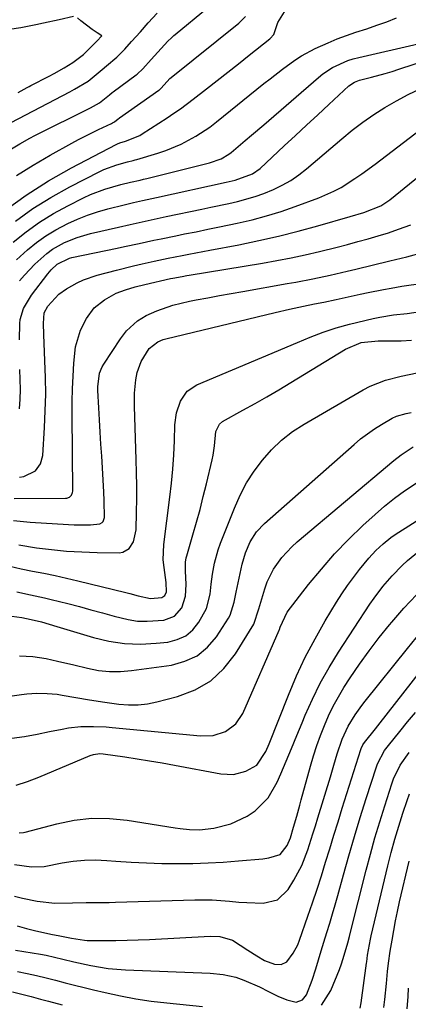
# Model space of a CAD drawing. Units: inches. Extents: x 1870010 to 1875378, y 469795 to 475176.
# Drawn here: x 1874865 to 1874971, y 471465 to 471733 of the extents above; entities that cross this region are included whole.
import ezdxf

# ---------------------------------------------------------------- set-up
doc = ezdxf.new("R2010")
doc.units = ezdxf.units.IN
doc.header["$MEASUREMENT"] = 0
doc.layers.add('7', color=7, linetype='Continuous')
doc.layers.add('8', color=7, linetype='Continuous')

msp = doc.modelspace()

# ---------------------------------------------------------------- linework, layer by layer
at = {"layer": '7', "color": 18}
for points in [[(1874861.26, 471680.73, 1874), (1874867.07, 471684.95, 1874), (1874873.14, 471688.77, 1874), (1874879.39, 471692.32, 1874), (1874891.49, 471698.69, 1874), (1874891.83, 471698.85, 1874), (1874892.52, 471699.13, 1874), (1874894.06, 471699.57, 1874), (1874897.87, 471701.13, 1874), (1874898.55, 471701.53, 1874), (1874905.3, 471705.9, 1874), (1874907.12, 471707.11, 1874), (1874908.91, 471708.35, 1874), (1874912.42, 471710.95, 1874), (1874916, 471713.72, 1874), (1874918.91, 471715.99, 1874), (1874921.82, 471718.26, 1874), (1874924.72, 471720.56, 1874), (1874927.61, 471722.86, 1874), (1874933.22, 471727.35, 1874), (1874933.3, 471727.42, 1874), (1874934.25, 471728.48, 1874), (1874935.34, 471731.73, 1874), (1874937.64, 471735.4, 1874)], [(1874879.86, 471733.38, 1866), (1874876.01, 471732.49, 1866), (1874871.8, 471731.56, 1866), (1874869.69, 471731.12, 1866), (1874865.61, 471730.31, 1866), (1874862.51, 471729.83, 1866), (1874859.39, 471729.51, 1866), (1874856.26, 471729.46, 1866), (1874853.12, 471729.58, 1866), (1874845.46, 471730.18, 1866), (1874844.44, 471730.31, 1866), (1874841.46, 471731, 1866), (1874839.95, 471731.23, 1866), (1874839.44, 471731.28, 1866), (1874823.89, 471732.52, 1866)], [(1874862.99, 471704.64, 1868), (1874878.89, 471712.94, 1868), (1874880.2, 471713.63, 1868), (1874883.9, 471715.8, 1868), (1874887.66, 471719.02, 1868), (1874888.88, 471720.04, 1868), (1874891.71, 471722.34, 1868), (1874893.88, 471724.51, 1868), (1874895.69, 471726.56, 1868), (1874898.05, 471729.22, 1868), (1874900.18, 471731.63, 1868), (1874902.6, 471734.33, 1868)], [(1874864.16, 471677.84, 1876), (1874868.86, 471681.25, 1876), (1874873.78, 471684.31, 1876), (1874878.86, 471687.15, 1876), (1874887.03, 471691.35, 1876), (1874888.15, 471691.88, 1876), (1874891.63, 471693.17, 1876), (1874894.55, 471693.95, 1876), (1874896.11, 471694.32, 1876), (1874896.62, 471694.45, 1876), (1874897.13, 471694.6, 1876), (1874902.81, 471696.28, 1876), (1874904.96, 471697, 1876), (1874909.14, 471698.72, 1876), (1874913.14, 471700.87, 1876), (1874916.91, 471703.38, 1876), (1874918.71, 471704.76, 1876), (1874931.6, 471715.16, 1876), (1874933.26, 471716.48, 1876), (1874936.61, 471719.07, 1876), (1874940.03, 471721.56, 1876), (1874941.81, 471722.7, 1876), (1874945.53, 471724.68, 1876), (1874949.03, 471726.27, 1876), (1874951.51, 471727.31, 1876), (1874954.03, 471728.24, 1876), (1874956.58, 471729.1, 1876), (1874959.57, 471730.08, 1876), (1874962.26, 471731.01, 1876), (1874964.94, 471731.98, 1876), (1874967.59, 471732.99, 1876)], [(1874864.43, 471690.21, 1872), (1874868.97, 471693.06, 1872), (1874873.6, 471695.78, 1872), (1874879.48, 471699.04, 1872), (1874881.25, 471700, 1872), (1874884.84, 471701.83, 1872), (1874886.66, 471702.7, 1872), (1874890.24, 471704.37, 1872), (1874890.53, 471704.52, 1872), (1874891.05, 471704.82, 1872), (1874892.04, 471705.59, 1872), (1874892.31, 471705.82, 1872), (1874892.41, 471705.89, 1872), (1874903.05, 471713.38, 1872), (1874903.21, 471713.5, 1872), (1874903.69, 471713.98, 1872), (1874906.1, 471716.59, 1872), (1874906.43, 471716.87, 1872), (1874924.76, 471731.56, 1872), (1874925.19, 471731.93, 1872), (1874926.59, 471733.35, 1872)], [(1874864.84, 471712.74, 1866), (1874867.33, 471714.09, 1866), (1874867.84, 471714.36, 1866), (1874868.34, 471714.63, 1866), (1874873.26, 471717.23, 1866), (1874874.62, 471717.96, 1866), (1874877.36, 471719.5, 1866), (1874879.74, 471720.92, 1866), (1874882.58, 471723.06, 1866), (1874885.79, 471726.25, 1866), (1874886.2, 471726.67, 1866), (1874886.26, 471726.73, 1866), (1874887.56, 471728.15, 1866), (1874886.3, 471728.98, 1866), (1874884.93, 471729.9, 1866), (1874881.89, 471732.23, 1866), (1874880.99, 471733.06, 1866)], [(1874863.56, 471672.13, 1878), (1874867.04, 471674.93, 1878), (1874870.64, 471677.55, 1878), (1874874.43, 471679.89, 1878), (1874878.35, 471682.04, 1878), (1874882.64, 471684.19, 1878), (1874884.53, 471685.06, 1878), (1874888.42, 471686.54, 1878), (1874892.71, 471687.76, 1878), (1874895.35, 471688.41, 1878), (1874898, 471689.01, 1878), (1874898.88, 471689.22, 1878), (1874899.77, 471689.43, 1878), (1874916.83, 471693.68, 1878), (1874919.95, 471694.76, 1878), (1874922.08, 471696, 1878), (1874922.73, 471696.5, 1878), (1874926.55, 471699.71, 1878), (1874928.24, 471701.15, 1878), (1874931.6, 471704.03, 1878), (1874946.44, 471716.87, 1878), (1874947.64, 471717.83, 1878), (1874950.2, 471719.52, 1878), (1874954.39, 471721.43, 1878), (1874955.85, 471721.89, 1878), (1874957.34, 471722.29, 1878), (1874973.52, 471725.95, 1878)], [(1874865.23, 471661.62, 1882), (1874866.59, 471663.2, 1882), (1874869.44, 471666.21, 1882), (1874872.68, 471669.11, 1882), (1874874.18, 471670.21, 1882), (1874877.44, 471672.04, 1882), (1874880.92, 471673.45, 1882), (1874884.53, 471674.49, 1882), (1874892.1, 471676.25, 1882), (1874895.33, 471676.98, 1882), (1874900.18, 471678.05, 1882), (1874905.03, 471679.08, 1882), (1874914.78, 471681.12, 1882), (1874917.21, 471681.63, 1882), (1874922.05, 471682.67, 1882), (1874924.47, 471683.2, 1882), (1874929.23, 471684.5, 1882), (1874931.55, 471685.34, 1882), (1874934.2, 471686.43, 1882), (1874936.58, 471687.61, 1882), (1874938.89, 471688.92, 1882), (1874941.07, 471690.43, 1882), (1874943.17, 471692.06, 1882), (1874952.75, 471700.22, 1882), (1874955.55, 471702.5, 1882), (1874958.43, 471704.69, 1882), (1874961.4, 471706.75, 1882), (1874964.43, 471708.72, 1882), (1874967.56, 471710.53, 1882), (1874970.75, 471712.22, 1882), (1874974.03, 471713.74, 1882)], [(1874865.22, 471645.69, 1884), (1874865.33, 471650.09, 1884), (1874865.43, 471651.14, 1884), (1874866.31, 471654.15, 1884), (1874868.53, 471657.77, 1884), (1874872.97, 471663.59, 1884), (1874873.87, 471664.68, 1884), (1874875.43, 471666.19, 1884), (1874878.85, 471667.82, 1884), (1874879.47, 471667.97, 1884), (1874891.79, 471670.55, 1884), (1874893.77, 471670.97, 1884), (1874897.74, 471671.81, 1884), (1874901.71, 471672.67, 1884), (1874903.69, 471673.09, 1884), (1874907.67, 471673.9, 1884), (1874910.02, 471674.37, 1884), (1874913.19, 471675, 1884), (1874916.35, 471675.64, 1884), (1874919.51, 471676.29, 1884), (1874924.38, 471677.3, 1884), (1874928.38, 471678.23, 1884), (1874932.33, 471679.27, 1884), (1874936.24, 471680.49, 1884), (1874940.11, 471681.83, 1884), (1874946.48, 471684.18, 1884), (1874950.57, 471685.96, 1884), (1874952.54, 471687.02, 1884), (1874956.32, 471689.41, 1884), (1874958.17, 471690.67, 1884), (1874961.79, 471693.32, 1884), (1874982.98, 471709.47, 1884)], [(1874865.23, 471608.41, 1886), (1874866.41, 471608.57, 1886), (1874869.56, 471610.13, 1886), (1874870.97, 471611.99, 1886), (1874871.56, 471614.25, 1886), (1874872.04, 471621.89, 1886), (1874872.25, 471626.42, 1886), (1874872.36, 471630.95, 1886), (1874872.31, 471635.47, 1886), (1874872.16, 471640, 1886), (1874871.81, 471647.08, 1886), (1874871.77, 471650.05, 1886), (1874871.94, 471653.01, 1886), (1874872.91, 471654.82, 1886), (1874875.94, 471658.05, 1886), (1874878.01, 471659.52, 1886), (1874880.89, 471661.14, 1886), (1874882.66, 471661.96, 1886), (1874886.35, 471663.2, 1886), (1874891.54, 471664.54, 1886), (1874896.2, 471665.7, 1886), (1874898.54, 471666.25, 1886), (1874901.82, 471666.98, 1886), (1874905.59, 471667.79, 1886), (1874909.36, 471668.53, 1886), (1874911.25, 471668.9, 1886), (1874915.04, 471669.61, 1886), (1874916.93, 471669.97, 1886), (1874924.76, 471671.46, 1886), (1874930.18, 471672.57, 1886), (1874935.57, 471673.77, 1886), (1874940.92, 471675.13, 1886), (1874946.25, 471676.59, 1886), (1874955, 471679.11, 1886), (1874958.74, 471680.22, 1886), (1874963.34, 471682.04, 1886), (1874965.83, 471683.67, 1886), (1874988.56, 471702.15, 1886)], [(1874863.77, 471602.58, 1888), (1874877.74, 471602.65, 1888), (1874878.12, 471602.7, 1888), (1874878.81, 471602.98, 1888), (1874879.35, 471603.52, 1888), (1874879.64, 471604.2, 1888), (1874879.68, 471604.58, 1888), (1874879.53, 471625.42, 1888), (1874879.55, 471628.9, 1888), (1874879.62, 471632.37, 1888), (1874879.77, 471635.83, 1888), (1874879.97, 471639.3, 1888), (1874880.45, 471643.78, 1888), (1874881.8, 471648.29, 1888), (1874883.39, 471651.46, 1888), (1874885.51, 471654.32, 1888), (1874888.29, 471656.54, 1888), (1874891.49, 471658.28, 1888), (1874894.02, 471659.24, 1888), (1874896.65, 471660.01, 1888), (1874899.3, 471660.67, 1888), (1874906.22, 471662.25, 1888), (1874906.84, 471662.38, 1888), (1874909.36, 471662.88, 1888), (1874910.63, 471663.1, 1888), (1874911.26, 471663.2, 1888), (1874931.24, 471666.48, 1888), (1874935.12, 471667.16, 1888), (1874938.99, 471667.9, 1888), (1874942.84, 471668.74, 1888), (1874946.67, 471669.63, 1888), (1874951.52, 471670.83, 1888), (1874954.31, 471671.55, 1888), (1874957.1, 471672.29, 1888), (1874959.88, 471673.06, 1888), (1874962.64, 471673.87, 1888), (1874965.39, 471674.73, 1888), (1874968.11, 471675.66, 1888), (1874971.49, 471676.88, 1888)], [(1874865.09, 471590.01, 1892), (1874869.81, 471589.24, 1892), (1874873.92, 471588.73, 1892), (1874878.03, 471588.34, 1892), (1874882.16, 471588.09, 1892), (1874886.29, 471587.96, 1892), (1874892.29, 471587.87, 1892), (1874893.33, 471588.03, 1892), (1874895.04, 471589.01, 1892), (1874896.2, 471590.83, 1892), (1874896.91, 471594.08, 1892), (1874897.03, 471598.92, 1892), (1874897.08, 471602.48, 1892), (1874897.09, 471606.03, 1892), (1874897.04, 471609.59, 1892), (1874896.94, 471613.15, 1892), (1874896.42, 471627.56, 1892), (1874896.44, 471631.21, 1892), (1874896.78, 471634.84, 1892), (1874897.16, 471636.81, 1892), (1874898.26, 471639.8, 1892), (1874900.41, 471643.27, 1892), (1874902.8, 471645.12, 1892), (1874904.23, 471645.7, 1892), (1874904.97, 471645.92, 1892), (1874934.68, 471653.06, 1892), (1874938.51, 471653.95, 1892), (1874942.35, 471654.77, 1892), (1874945.36, 471655.38, 1892), (1874947.88, 471655.9, 1892), (1874951.23, 471656.61, 1892), (1874957.77, 471658.04, 1892), (1874959.86, 471658.48, 1892), (1874964.04, 471659.3, 1892), (1874966.14, 471659.67, 1892), (1874969.08, 471660.17, 1892), (1874970.35, 471660.37, 1892), (1874973.54, 471660.85, 1892)], [(1874862.63, 471584.2, 1894), (1874865.69, 471583.52, 1894), (1874868.77, 471582.9, 1894), (1874871.85, 471582.3, 1894), (1874874.93, 471581.67, 1894), (1874877.99, 471580.99, 1894), (1874881.05, 471580.27, 1894), (1874894.08, 471577.1, 1894), (1874895.21, 471576.81, 1894), (1874897.46, 471576.23, 1894), (1874900.85, 471575.49, 1894), (1874903.87, 471575.73, 1894), (1874904.68, 471576.32, 1894), (1874905.16, 471577.3, 1894), (1874905.09, 471579.84, 1894), (1874904.48, 471583.88, 1894), (1874904.26, 471586, 1894), (1874904.4, 471590.15, 1894), (1874906.06, 471602.92, 1894), (1874906.5, 471606.74, 1894), (1874906.87, 471610.57, 1894), (1874907.12, 471614.41, 1894), (1874907.31, 471618.25, 1894), (1874907.45, 471622.56, 1894), (1874907.87, 471625.87, 1894), (1874908.92, 471629.05, 1894), (1874910.74, 471631.69, 1894), (1874913.41, 471633.46, 1894), (1874940.68, 471644.92, 1894), (1874944.16, 471646.35, 1894), (1874947.66, 471647.72, 1894), (1874951.21, 471648.95, 1894), (1874954.84, 471649.93, 1894), (1874961.24, 471651.43, 1894), (1874963.07, 471651.82, 1894), (1874966.75, 471652.42, 1894), (1874970.46, 471652.83, 1894), (1874974.15, 471653.37, 1894)], [(1874864.53, 471577.24, 1896), (1874868.27, 471576.47, 1896), (1874872, 471575.67, 1896), (1874873.86, 471575.23, 1896), (1874878.33, 471574.1, 1896), (1874881.49, 471573.28, 1896), (1874884.64, 471572.43, 1896), (1874887.78, 471571.56, 1896), (1874890.92, 471570.68, 1896), (1874894.72, 471569.74, 1896), (1874897.3, 471569.36, 1896), (1874899.9, 471569.29, 1896), (1874904.46, 471569.62, 1896), (1874907.3, 471570.68, 1896), (1874909.28, 471572.98, 1896), (1874910.33, 471576.06, 1896), (1874910.53, 471579.31, 1896), (1874910.27, 471583.02, 1896), (1874910.31, 471585.34, 1896), (1874910.5, 471586.47, 1896), (1874910.64, 471587.03, 1896), (1874912.33, 471592.78, 1896), (1874913.31, 471596.22, 1896), (1874914.25, 471599.66, 1896), (1874915.14, 471603.13, 1896), (1874915.98, 471606.6, 1896), (1874917.51, 471613.08, 1896), (1874917.78, 471614.36, 1896), (1874918.17, 471616.93, 1896), (1874918.56, 471620.82, 1896), (1874919.51, 471622.79, 1896), (1874920.36, 471623.46, 1896), (1874925.92, 471626.54, 1896), (1874929.19, 471628.37, 1896), (1874932.43, 471630.23, 1896), (1874935.66, 471632.13, 1896), (1874938.87, 471634.06, 1896), (1874953.78, 471643.16, 1896), (1874958.02, 471644.91, 1896), (1874962.59, 471645.41, 1896), (1874966, 471645.35, 1896), (1874968.86, 471645.38, 1896), (1874971.71, 471645.54, 1896)], [(1874863.19, 471570.71, 1898), (1874865.87, 471570.29, 1898), (1874868.43, 471569.8, 1898), (1874871.19, 471569.11, 1898), (1874875.41, 471567.91, 1898), (1874885.3, 471564.92, 1898), (1874889.52, 471563.92, 1898), (1874893.76, 471563.26, 1898), (1874898.05, 471563.12, 1898), (1874902.38, 471563.32, 1898), (1874905.51, 471563.65, 1898), (1874908.06, 471564.31, 1898), (1874910.36, 471565.36, 1898), (1874912.27, 471567.01, 1898), (1874913.92, 471569.06, 1898), (1874915.98, 471572.73, 1898), (1874916.99, 471576.61, 1898), (1874917.25, 471579.33, 1898), (1874917.62, 471582.04, 1898), (1874918.14, 471585.02, 1898), (1874919.14, 471588.71, 1898), (1874919.79, 471590.52, 1898), (1874923.58, 471600.01, 1898), (1874925.14, 471603.47, 1898), (1874926.89, 471606.81, 1898), (1874928.94, 471609.98, 1898), (1874931.18, 471613.04, 1898), (1874933.7, 471615.85, 1898), (1874936.41, 471618.46, 1898), (1874939.39, 471620.74, 1898), (1874942.55, 471622.81, 1898), (1874958.53, 471632.06, 1898), (1874960.49, 471633.08, 1898), (1874964.58, 471634.69, 1898), (1874968.88, 471635.77, 1898), (1874973.23, 471636.68, 1898)], [(1874865.22, 471626.89, 1884), (1874865.45, 471629.54, 1884), (1874865.5, 471632.2, 1884), (1874865.43, 471634.86, 1884), (1874865.42, 471634.91, 1884), (1874865.29, 471637.6, 1884)], [(1874847.78, 471546.88, 1902), (1874865.81, 471549.4, 1902), (1874867.19, 471549.56, 1902), (1874869.95, 471549.75, 1902), (1874872.72, 471549.73, 1902), (1874875.48, 471549.48, 1902), (1874876.85, 471549.28, 1902), (1874884.27, 471548.01, 1902), (1874888.37, 471547.36, 1902), (1874892.23, 471546.82, 1902), (1874894.84, 471546.61, 1902), (1874897.43, 471546.61, 1902), (1874900.01, 471546.91, 1902), (1874902.57, 471547.41, 1902), (1874908.18, 471548.85, 1902), (1874912.9, 471550.69, 1902), (1874917.17, 471553.13, 1902), (1874920.76, 471556.5, 1902), (1874923.9, 471560.48, 1902), (1874928.85, 471568.55, 1902), (1874930.2, 471572.63, 1902), (1874931.81, 471578.12, 1902), (1874932.46, 471579.97, 1902), (1874934.19, 471583.45, 1902), (1874936.48, 471586.63, 1902), (1874939.16, 471589.49, 1902), (1874940.61, 471590.81, 1902), (1874966.91, 471612.94, 1902), (1874968.85, 471614.46, 1902), (1874972.08, 471616.59, 1902)], [(1874863.18, 471537.53, 1904), (1874866.6, 471538.07, 1904), (1874870.01, 471538.68, 1904), (1874873.41, 471539.35, 1904), (1874876.86, 471540.06, 1904), (1874878.53, 471540.35, 1904), (1874881.91, 471540.71, 1904), (1874885.32, 471540.76, 1904), (1874888.73, 471540.61, 1904), (1874890.43, 471540.47, 1904), (1874914.35, 471538.19, 1904), (1874917.84, 471538.34, 1904), (1874921.17, 471539.42, 1904), (1874923.95, 471541.43, 1904), (1874925.85, 471544.28, 1904), (1874935.76, 471566.92, 1904), (1874935.82, 471567.07, 1904), (1874936.01, 471567.68, 1904), (1874937.95, 471571.8, 1904), (1874943.74, 471579.25, 1904), (1874947.19, 471583.46, 1904), (1874950.78, 471587.55, 1904), (1874954.57, 471591.46, 1904), (1874958.49, 471595.24, 1904), (1874961.76, 471598.25, 1904), (1874964.36, 471600.51, 1904), (1874967.03, 471602.68, 1904), (1874969.81, 471604.71, 1904), (1874973.49, 471607.16, 1904)], [(1874864.29, 471524.81, 1906), (1874867.42, 471525.81, 1906), (1874870.51, 471526.98, 1906), (1874884.46, 471532.89, 1906), (1874885.3, 471533.17, 1906), (1874887.06, 471533.37, 1906), (1874887.94, 471533.31, 1906), (1874893.82, 471532.49, 1906), (1874897.2, 471531.99, 1906), (1874900.58, 471531.46, 1906), (1874903.94, 471530.88, 1906), (1874907.3, 471530.28, 1906), (1874919.92, 471527.9, 1906), (1874923.35, 471527.76, 1906), (1874926.69, 471528.62, 1906), (1874929.71, 471530.29, 1906), (1874932.09, 471533.97, 1906), (1874932.99, 471536.04, 1906), (1874938.24, 471549.27, 1906), (1874940.45, 471554.46, 1906), (1874942.83, 471559.56, 1906), (1874945.47, 471564.53, 1906), (1874948.27, 471569.42, 1906), (1874951.32, 471574.43, 1906), (1874952.77, 471576.72, 1906), (1874954.28, 471578.97, 1906), (1874955.88, 471581.16, 1906), (1874957.54, 471583.3, 1906), (1874960.1, 471586.45, 1906), (1874961.95, 471588.46, 1906), (1874963.94, 471590.34, 1906), (1874966.08, 471592.02, 1906), (1874967.21, 471592.79, 1906), (1874975.67, 471598.2, 1906)], [(1874865.11, 471511.88, 1908), (1874866.34, 471512, 1908), (1874866.74, 471512.09, 1908), (1874875.37, 471514.36, 1908), (1874880.1, 471515.29, 1908), (1874884.85, 471515.83, 1908), (1874889.64, 471515.77, 1908), (1874894.44, 471515.31, 1908), (1874907.51, 471513.24, 1908), (1874908.82, 471513.06, 1908), (1874911.44, 471512.8, 1908), (1874914.07, 471512.72, 1908), (1874917.97, 471513.17, 1908), (1874922.64, 471514.34, 1908), (1874927.05, 471516.4, 1908), (1874929.19, 471517.84, 1908), (1874932.71, 471521.37, 1908), (1874935.23, 471525.66, 1908), (1874936.17, 471527.88, 1908), (1874937.64, 471531.34, 1908), (1874939.09, 471534.8, 1908), (1874940.53, 471538.27, 1908), (1874941.97, 471541.74, 1908), (1874942.8, 471543.77, 1908), (1874944.77, 471548.2, 1908), (1874946.9, 471552.54, 1908), (1874949.28, 471556.75, 1908), (1874951.82, 471560.88, 1908), (1874960.4, 471573.97, 1908), (1874961.5, 471575.58, 1908), (1874963.85, 471578.69, 1908), (1874966.4, 471581.64, 1908), (1874969.12, 471584.42, 1908), (1874970.54, 471585.76, 1908), (1874973.54, 471588.23, 1908)], [(1874863.88, 471494.66, 1912), (1874866.08, 471494.12, 1912), (1874870.03, 471493.36, 1912), (1874874.82, 471492.77, 1912), (1874879.66, 471492.88, 1912), (1874883.31, 471492.98, 1912), (1874886.1, 471492.96, 1912), (1874889.58, 471493, 1912), (1874891.32, 471493.04, 1912), (1874912.88, 471493.74, 1912), (1874917.59, 471493.72, 1912), (1874922.3, 471493.37, 1912), (1874924.78, 471493.12, 1912), (1874927, 471492.95, 1912), (1874931.44, 471492.78, 1912), (1874935.32, 471493.75, 1912), (1874938.21, 471496.51, 1912), (1874939.76, 471499.03, 1912), (1874941.9, 471503.03, 1912), (1874943.54, 471507.26, 1912), (1874944.91, 471511.6, 1912), (1874945.59, 471513.78, 1912), (1874946.26, 471515.96, 1912), (1874949.64, 471527.11, 1912), (1874950.58, 471530.21, 1912), (1874951.51, 471533.31, 1912), (1874952.81, 471537.31, 1912), (1874954.44, 471540.85, 1912), (1874956.38, 471543.91, 1912), (1874958.16, 471546.41, 1912), (1874959.1, 471547.62, 1912), (1874970.56, 471561.94, 1912), (1874974.15, 471566.2, 1912)], [(1874864.61, 471486.66, 1914), (1874867.15, 471485.96, 1914), (1874869.71, 471485.34, 1914), (1874874.22, 471484.32, 1914), (1874875.77, 471484.02, 1914), (1874879.33, 471483.32, 1914), (1874882.93, 471482.72, 1914), (1874883.58, 471482.69, 1914), (1874888.36, 471482.67, 1914), (1874891.39, 471482.68, 1914), (1874894.43, 471482.73, 1914), (1874897.46, 471482.83, 1914), (1874900.5, 471482.96, 1914), (1874916.98, 471483.83, 1914), (1874919.66, 471483.74, 1914), (1874923.05, 471482.74, 1914), (1874927.22, 471480.04, 1914), (1874929.68, 471478.5, 1914), (1874931.74, 471477.26, 1914), (1874934.44, 471476.25, 1914), (1874936.31, 471476.19, 1914), (1874937.86, 471476.92, 1914), (1874939.58, 471479.21, 1914), (1874940.78, 471481.52, 1914), (1874941.26, 471482.73, 1914), (1874943.56, 471489.3, 1914), (1874944.81, 471492.93, 1914), (1874946.03, 471496.57, 1914), (1874947.2, 471500.23, 1914), (1874948.34, 471503.89, 1914), (1874949.46, 471507.57, 1914), (1874950.59, 471511.24, 1914), (1874951.73, 471514.9, 1914), (1874952.88, 471518.57, 1914), (1874957.89, 471534.5, 1914), (1874957.98, 471534.76, 1914), (1874958.47, 471535.74, 1914), (1874958.95, 471536.42, 1914), (1874961.88, 471540.13, 1914), (1874962.53, 471540.96, 1914), (1874976.78, 471559.11, 1914)], [(1874864.19, 471480.09, 1916), (1874870.93, 471478.93, 1916), (1874872.45, 471478.65, 1916), (1874876.97, 471477.64, 1916), (1874879.97, 471476.91, 1916), (1874884.62, 471475.89, 1916), (1874889.31, 471475.11, 1916), (1874891.67, 471474.87, 1916), (1874894.04, 471474.72, 1916), (1874917.01, 471473.79, 1916), (1874920.52, 471473.44, 1916), (1874923.97, 471472.69, 1916), (1874926.18, 471471.9, 1916), (1874930.39, 471470.07, 1916), (1874932.87, 471468.82, 1916), (1874935.36, 471467.61, 1916), (1874937.83, 471466.62, 1916), (1874940.33, 471465.96, 1916), (1874942.04, 471466.56, 1916), (1874943.2, 471467.94, 1916), (1874944.73, 471471.95, 1916), (1874945.65, 471475.01, 1916), (1874946.39, 471477.42, 1916), (1874947.12, 471479.84, 1916), (1874947.87, 471482.25, 1916), (1874948.68, 471484.85, 1916), (1874949.46, 471487.36, 1916), (1874950.21, 471489.87, 1916), (1874950.94, 471492.39, 1916), (1874951.66, 471494.91, 1916), (1874953.22, 471500.51, 1916), (1874954.69, 471505.69, 1916), (1874956.2, 471510.86, 1916), (1874957.77, 471516.01, 1916), (1874959.38, 471521.16, 1916), (1874962.14, 471529.84, 1916), (1874962.42, 471530.62, 1916), (1874964.38, 471534.26, 1916), (1874965.39, 471535.58, 1916), (1874968.52, 471539.4, 1916), (1874970.62, 471541.96, 1916), (1874972.71, 471544.51, 1916)], [(1874947.27, 471465.12, 1918), (1874949.78, 471469.15, 1918), (1874952.13, 471474.81, 1918), (1874952.7, 471476.33, 1918), (1874953.39, 471478.66, 1918), (1874954.34, 471482.01, 1918), (1874954.81, 471483.73, 1918), (1874955.03, 471484.59, 1918), (1874959.35, 471501.72, 1918), (1874960.51, 471506.12, 1918), (1874961.73, 471510.5, 1918), (1874963.03, 471514.86, 1918), (1874964.39, 471519.2, 1918), (1874966.34, 471525.21, 1918), (1874966.81, 471526.51, 1918), (1874968.63, 471530.23, 1918), (1874970.99, 471533.64, 1918)], [(1874964.2, 471464.49, 1922), (1874964.41, 471466.67, 1922), (1874964.85, 471470.99, 1922), (1874965.19, 471474.3, 1922), (1874965.43, 471476.51, 1922), (1874965.89, 471479.81, 1922), (1874966.38, 471482.81, 1922), (1874966.83, 471485.4, 1922), (1874967.31, 471487.99, 1922), (1874967.85, 471490.56, 1922), (1874968.42, 471493.13, 1922), (1874971.01, 471504.21, 1922)], [(1874864.68, 471474.25, 1918), (1874867.28, 471473.72, 1918), (1874869.88, 471473.15, 1918), (1874872.46, 471472.54, 1918), (1874875.04, 471471.89, 1918), (1874877.61, 471471.22, 1918), (1874880.19, 471470.57, 1918), (1874882.77, 471469.93, 1918), (1874885.35, 471469.3, 1918), (1874888.48, 471468.56, 1918), (1874892.64, 471467.65, 1918), (1874896.82, 471466.86, 1918), (1874901.02, 471466.23, 1918), (1874905.25, 471465.72, 1918), (1874914.89, 471464.74, 1918)], [(1874970.5, 471464.16, 1924), (1874970.72, 471467.5, 1924), (1874970.87, 471469.72, 1924)]]:
    msp.add_polyline3d(points, dxfattribs=at)
at = {"layer": '8', "color": 18}
for points in [[(1874862.59, 471697.22, 1870), (1874865.32, 471698.84, 1870), (1874868.04, 471700.34, 1870), (1874869.42, 471701.05, 1870), (1874884.53, 471708.64, 1870), (1874886.97, 471709.99, 1870), (1874889.64, 471712.11, 1870), (1874890.4, 471712.73, 1870), (1874890.66, 471712.93, 1870), (1874896.96, 471717.56, 1870), (1874897.2, 471717.75, 1870), (1874898.73, 471719.18, 1870), (1874901, 471721.75, 1870), (1874903.66, 471724.73, 1870), (1874905.49, 471726.68, 1870), (1874906.48, 471727.61, 1870), (1874907.17, 471728.21, 1870), (1874907.52, 471728.5, 1870), (1874916.32, 471735.76, 1870)], [(1874864.42, 471667.35, 1880), (1874867.44, 471670.03, 1880), (1874869.88, 471672.02, 1880), (1874872.42, 471673.87, 1880), (1874875.1, 471675.51, 1880), (1874878.34, 471677.22, 1880), (1874880.99, 471678.41, 1880), (1874883.69, 471679.48, 1880), (1874886.44, 471680.39, 1880), (1874889.24, 471681.19, 1880), (1874893.65, 471682.29, 1880), (1874896.15, 471682.88, 1880), (1874898.65, 471683.43, 1880), (1874902.4, 471684.25, 1880), (1874921.38, 471688.45, 1880), (1874922.19, 471688.63, 1880), (1874923.79, 471688.99, 1880), (1874928.5, 471690.67, 1880), (1874930.55, 471692.17, 1880), (1874937.09, 471698.25, 1880), (1874940.13, 471701.08, 1880), (1874943.17, 471703.9, 1880), (1874946.22, 471706.72, 1880), (1874949.26, 471709.54, 1880), (1874954.66, 471714.54, 1880), (1874956.21, 471715.61, 1880), (1874957.53, 471716.13, 1880), (1874960.8, 471716.96, 1880), (1874964.53, 471717.95, 1880), (1874966.38, 471718.5, 1880), (1874968.22, 471719.07, 1880), (1874980.73, 471723.13, 1880)], [(1874863.57, 471596.6, 1890), (1874868.1, 471596.17, 1890), (1874878.56, 471595.52, 1890), (1874880.05, 471595.46, 1890), (1874884.53, 471595.5, 1890), (1874887.08, 471595.7, 1890), (1874887.68, 471596.07, 1890), (1874887.92, 471596.36, 1890), (1874888.28, 471597.46, 1890), (1874888.27, 471601.96, 1890), (1874888.16, 471604.41, 1890), (1874887.56, 471614.05, 1890), (1874887.36, 471617.35, 1890), (1874887.16, 471620.64, 1890), (1874886.97, 471623.93, 1890), (1874886.78, 471627.22, 1890), (1874886.52, 471631.93, 1890), (1874886.51, 471632.87, 1890), (1874886.96, 471636.57, 1890), (1874887.64, 471638.29, 1890), (1874888.11, 471639.09, 1890), (1874892.68, 471645.91, 1890), (1874894.33, 471648.07, 1890), (1874897.31, 471650.83, 1890), (1874899.6, 471652.25, 1890), (1874902.57, 471653.54, 1890), (1874906.9, 471655.07, 1890), (1874911.37, 471656.15, 1890), (1874913.17, 471656.5, 1890), (1874916.34, 471657.09, 1890), (1874919.51, 471657.68, 1890), (1874922.68, 471658.25, 1890), (1874925.86, 471658.81, 1890), (1874937.88, 471660.9, 1890), (1874940.22, 471661.32, 1890), (1874944.9, 471662.23, 1890), (1874949.56, 471663.22, 1890), (1874954.2, 471664.28, 1890), (1874956.52, 471664.83, 1890), (1874965.79, 471667.07, 1890), (1874970.43, 471668.21, 1890), (1874975.04, 471669.42, 1890)], [(1874865.2, 471559.94, 1900), (1874868.87, 471559.77, 1900), (1874872.5, 471559.18, 1900), (1874875.55, 471558.49, 1900), (1874879.98, 471557.45, 1900), (1874883.7, 471556.53, 1900), (1874886.67, 471555.97, 1900), (1874889.65, 471555.64, 1900), (1874892.65, 471555.66, 1900), (1874895.66, 471555.9, 1900), (1874906.55, 471557.42, 1900), (1874910.17, 471558.43, 1900), (1874913.45, 471559.95, 1900), (1874916.24, 471562.27, 1900), (1874918.69, 471565.11, 1900), (1874921.99, 471570.14, 1900), (1874922.45, 471570.94, 1900), (1874923.52, 471574.47, 1900), (1874923.88, 471576.3, 1900), (1874924.07, 471577.22, 1900), (1874925.73, 471584.81, 1900), (1874926.62, 471587.9, 1900), (1874927.9, 471590.84, 1900), (1874929.61, 471593.53, 1900), (1874931.79, 471595.85, 1900), (1874956.06, 471617.29, 1900), (1874957.84, 471618.77, 1900), (1874961.59, 471621.49, 1900), (1874963.56, 471622.72, 1900), (1874966.39, 471624.38, 1900), (1874967.61, 471624.97, 1900), (1874970.24, 471625.67, 1900), (1874971.58, 471625.95, 1900)], [(1874863.87, 471503.3, 1910), (1874868.49, 471502.62, 1910), (1874871.97, 471502.79, 1910), (1874876.83, 471503.72, 1910), (1874879.84, 471504.19, 1910), (1874882.87, 471504.49, 1910), (1874885.9, 471504.54, 1910), (1874888.94, 471504.42, 1910), (1874891.37, 471504.22, 1910), (1874895.54, 471503.93, 1910), (1874899.72, 471503.71, 1910), (1874903.9, 471503.59, 1910), (1874908.19, 471503.53, 1910), (1874912.32, 471503.59, 1910), (1874916.45, 471503.72, 1910), (1874920.58, 471503.96, 1910), (1874924.7, 471504.28, 1910), (1874931.26, 471504.87, 1910), (1874932.93, 471505.07, 1910), (1874936.04, 471506, 1910), (1874937.9, 471508.45, 1910), (1874938.78, 471510.52, 1910), (1874939.65, 471513.41, 1910), (1874940.5, 471516.41, 1910), (1874941.33, 471519.37, 1910), (1874941.75, 471520.86, 1910), (1874944.27, 471530, 1910), (1874945.09, 471532.79, 1910), (1874945.98, 471535.55, 1910), (1874946.96, 471538.29, 1910), (1874948.01, 471541, 1910), (1874949.17, 471543.66, 1910), (1874950.44, 471546.27, 1910), (1874951.84, 471548.8, 1910), (1874953.34, 471551.29, 1910), (1874955.05, 471553.94, 1910), (1874957.55, 471557.66, 1910), (1874960.14, 471561.31, 1910), (1874962.87, 471564.86, 1910), (1874965.69, 471568.33, 1910), (1874966.33, 471569.09, 1910), (1874969.62, 471572.81, 1910), (1874973.02, 471576.44, 1910)], [(1874957.77, 471464.34, 1920), (1874958, 471465.72, 1920), (1874959.46, 471476.53, 1920), (1874959.51, 471476.89, 1920), (1874959.74, 471478.7, 1920), (1874960.53, 471483.04, 1920), (1874960.73, 471483.9, 1920), (1874965.26, 471502.96, 1920), (1874966.17, 471506.57, 1920), (1874967.14, 471510.15, 1920), (1874968.21, 471513.71, 1920), (1874969.34, 471517.26, 1920), (1874970.48, 471520.64, 1920), (1874971.15, 471522.45, 1920)], [(1874863.33, 471468.73, 1920), (1874865.89, 471468.11, 1920), (1874868.43, 471467.46, 1920), (1874870.97, 471466.78, 1920), (1874873.15, 471466.18, 1920), (1874876.78, 471465.19, 1920)]]:
    msp.add_polyline3d(points, dxfattribs=at)

doc.saveas('drawing.dxf')
